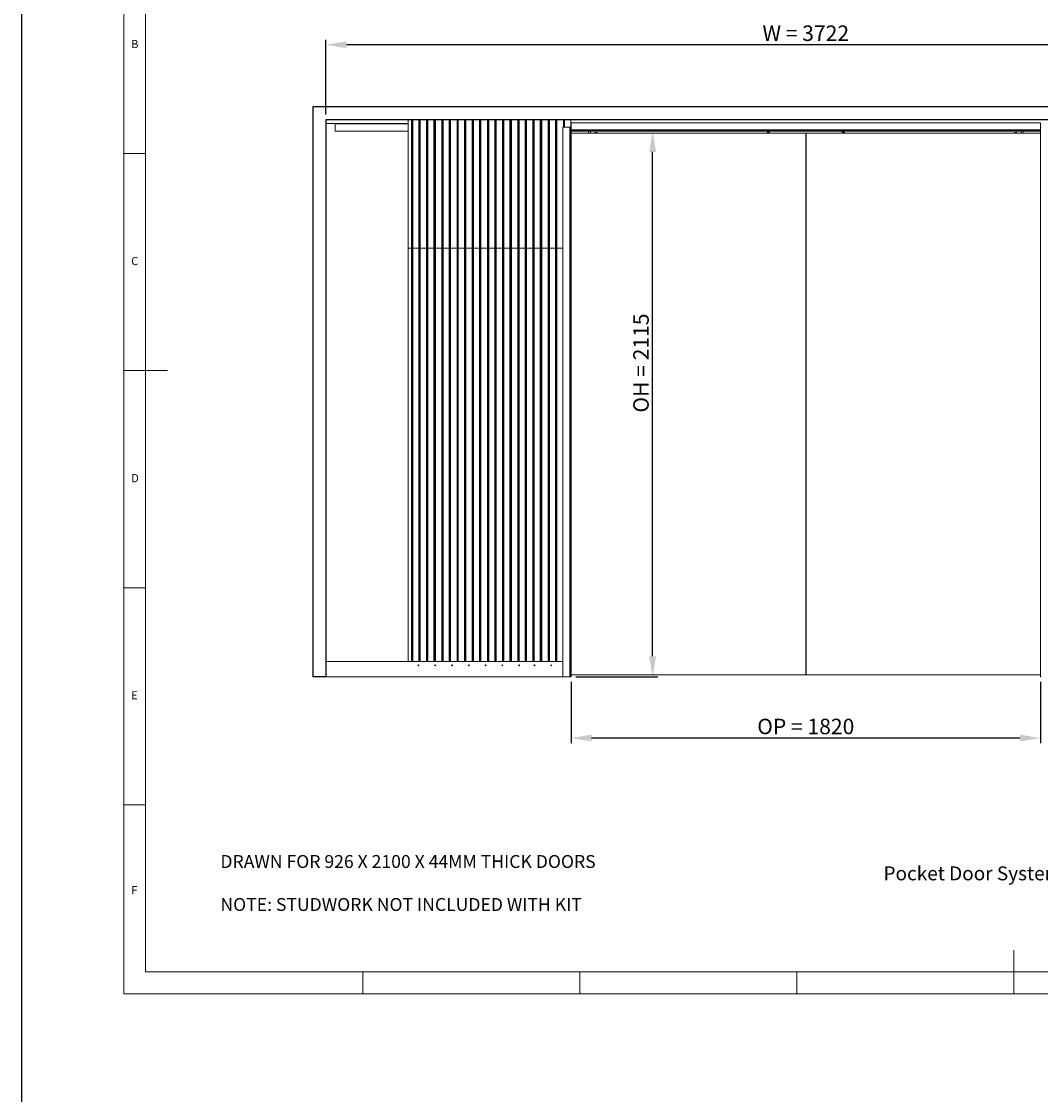
# Model space of a CAD drawing. Units: millimetres. Extents: x 0 to 45937, y -915 to 12248.
# Drawn here: x 23024 to 26975, y 5346 to 9506 of the extents above; entities that cross this region are included whole.
import ezdxf

# ---------------------------------------------------------------- set-up
doc = ezdxf.new("R2010")
doc.units = ezdxf.units.MM
doc.header["$PDSIZE"] = -1
for name, color, linetype in [('BIT', 7, 'Continuous'), ('DIM', 1, 'Continuous'), ('StudWork', 140, 'Continuous')]:
    doc.layers.add(name, color=color, linetype=linetype)
doc.styles.add('SLDTEXTSTYLE0', font='TXT', dxfattribs={"width": 0.75})
doc.dimstyles.new('ISO', dxfattribs={"dimtxt": 60, "dimasz": 80, "dimexe": 20, "dimexo": 20, "dimgap": 15, "dimtad": 1, "dimdec": 0, "dimtxsty": 'Standard', "dimcen": 2.5, "dimadec": 0, "dimazin": 0, "dimtfac": 1, "dimtmove": 0, "dimatfit": 1, "dimfxl": 1, "dimarcsym": 0})

# ---------------------------------------------------------------- blocks, each defined once
blk = doc.blocks.new('*D117')
at = {"layer": 'Defpoints', "color": 0}
for p in [(25154.9, 6965.5), (26975.1, 6965.5), (25154.9, 6727.9)]:
    blk.add_point(p, dxfattribs=at)
at = {"layer": 'DIM', "color": 0, "linetype": 'Continuous', "lineweight": -2}
for p, q in [((25154.9, 6945.5), (25154.9, 6707.9)), ((26975.1, 6945.5), (26975.1, 6707.9)), ((26895.1, 6727.9), (25234.9, 6727.9))]:
    blk.add_line(p, q, dxfattribs=at)
at = {"layer": 'DIM', "color": 0}
for points in [[(25234.9, 6741.3), (25234.9, 6714.6), (25154.9, 6727.9)], [(26895.1, 6714.6), (26895.1, 6741.3), (26975.1, 6727.9)]]:
    blk.add_solid(points, dxfattribs=at)
at = {"layer": 'DIM', "color": 0, "lineweight": 0, "insert": (26065, 6802.9), "char_height": 60, "attachment_point": 2}
blk.add_mtext('OP = 1820', dxfattribs=at)
blk = doc.blocks.new('*D122')
at = {"layer": 'Defpoints', "color": 0}
for p in [(24204.2, 9415.1), (24204.2, 9124.8), (27925.8, 9124.8)]:
    blk.add_point(p, dxfattribs=at)
at = {"layer": 'DIM', "color": 0, "linetype": 'Continuous', "lineweight": -2}
for p, q in [((24204.2, 9144.8), (24204.2, 9435.1)), ((27845.8, 9415.1), (24284.2, 9415.1)), ((27925.8, 9144.8), (27925.8, 9435.1))]:
    blk.add_line(p, q, dxfattribs=at)
at = {"layer": 'DIM', "color": 0}
for points in [[(24284.2, 9428.4), (24284.2, 9401.8), (24204.2, 9415.1)], [(27845.8, 9401.8), (27845.8, 9428.4), (27925.8, 9415.1)]]:
    blk.add_solid(points, dxfattribs=at)
at = {"layer": 'DIM', "color": 0, "lineweight": 0, "insert": (26065, 9490.1), "char_height": 60, "attachment_point": 2}
blk.add_mtext('W = 3722', dxfattribs=at)
blk = doc.blocks.new('*D124')
at = {"layer": 'Defpoints', "color": 0}
for p in [(25471.2, 9080.3), (25919.5, 9080.3), (25153.7, 6964.8)]:
    blk.add_point(p, dxfattribs=at)
at = {"layer": 'DIM', "color": 0, "linetype": 'Continuous', "lineweight": -2}
for p, q in [((25899.5, 9080.3), (25451.2, 9080.3)), ((25471.2, 7044.8), (25471.2, 9000.3)), ((25173.7, 6964.8), (25491.2, 6964.8))]:
    blk.add_line(p, q, dxfattribs=at)
at = {"layer": 'DIM', "color": 0}
for points in [[(25484.5, 9000.3), (25457.9, 9000.3), (25471.2, 9080.3)], [(25457.9, 7044.8), (25484.5, 7044.8), (25471.2, 6964.8)]]:
    blk.add_solid(points, dxfattribs=at)
at = {"layer": 'DIM', "color": 0, "lineweight": 0, "insert": (25396.2, 8181.7), "char_height": 60, "attachment_point": 2, "rotation": 90}
blk.add_mtext('OH = 2115', dxfattribs=at)

msp = doc.modelspace()

# ---------------------------------------------------------------- linework, layer by layer
at = {"color": 4}
msp.add_line((23024.5, 11607.2), (23024.5, -914.7), dxfattribs=at)
at = {"color": 7, "linetype": 'Continuous', "lineweight": 0}
for p, q in [((23421.7, 10567.3), (23421.7, 5737.2)), ((23505.8, 10483.2), (23505.8, 5821.3)), ((23421.7, 8993.7), (23505.8, 8993.7)), ((23421.7, 8152.2), (23590, 8152.2)), ((23421.7, 7310.7), (23505.8, 7310.7)), ((23505.8, 6469.3), (23421.7, 6469.3)), ((26871.8, 5737.2), (26871.8, 5905.5)), ((23505.8, 5821.3), (27171.4, 5821.3)), ((24347.3, 5737.2), (24347.3, 5821.3)), ((25188.8, 5821.3), (25188.8, 5737.2)), ((26030.3, 5737.2), (26030.3, 5821.3)), ((23421.7, 5737.2), (30321.9, 5737.2))]:
    msp.add_line(p, q, dxfattribs=at)
at = {"color": 7, "linetype": 'Continuous', "lineweight": 15}
for p, q in [((24204.2, 9124.8), (24523.7, 9124.8)), ((24204.2, 9109.8), (24204.2, 9124.8)), ((24204.2, 9109.8), (24523.7, 9109.8)), ((24241.2, 9109.8), (24241.2, 9109.3)), ((24241.2, 9080.8), (24241.2, 9109.3)), ((24523.7, 8627.3), (24523.7, 9124.8)), ((24536.3, 9124.8), (24523.7, 9124.8)), ((24536.3, 8627.3), (24536.3, 9124.8)), ((24537.7, 9124.8), (24536.3, 9124.8)), ((24537.7, 8627.3), (24537.7, 9124.8)), ((24541.2, 9124.8), (24537.7, 9124.8)), ((24541.2, 8627.3), (24541.2, 9124.8)), ((24564.8, 9124.8), (24541.2, 9124.8)), ((24564.8, 8627.3), (24564.8, 9124.8)), ((24568.3, 9124.8), (24564.8, 9124.8)), ((24568.3, 9124.8), (24568.3, 8627.3)), ((24570.3, 9124.8), (24568.3, 9124.8)), ((24570.3, 8627.3), (24570.3, 9124.8)), ((24595.2, 9124.8), (24570.3, 9124.8)), ((24595.2, 8627.3), (24595.2, 9124.8)), ((24596.6, 9124.8), (24595.2, 9124.8)), ((24596.6, 8627.3), (24596.6, 9124.8)), ((24600.1, 9124.8), (24596.6, 9124.8)), ((24600.1, 8627.3), (24600.1, 9124.8)), ((24623.7, 9124.8), (24600.1, 9124.8)), ((24623.7, 8627.3), (24623.7, 9124.8)), ((24627.2, 9124.8), (24623.7, 9124.8)), ((24627.2, 9124.8), (24627.2, 8627.3)), ((24629.2, 9124.8), (24627.2, 9124.8)), ((24629.2, 8627.3), (24629.2, 9124.8)), ((24654.1, 9124.8), (24629.2, 9124.8)), ((24654.1, 8627.3), (24654.1, 9124.8)), ((24655.5, 9124.8), (24654.1, 9124.8)), ((24655.5, 8627.3), (24655.5, 9124.8)), ((24659, 9124.8), (24655.5, 9124.8)), ((24659, 8627.3), (24659, 9124.8)), ((24682.5, 9124.8), (24659, 9124.8)), ((24682.5, 8627.3), (24682.5, 9124.8)), ((24686, 9124.8), (24682.5, 9124.8)), ((24686, 9124.8), (24686, 8627.3)), ((24688.1, 9124.8), (24686, 9124.8)), ((24688.1, 8627.3), (24688.1, 9124.8)), ((24713, 9124.8), (24688.1, 9124.8)), ((24713, 8627.3), (24713, 9124.8)), ((24714.4, 9124.8), (24713, 9124.8)), ((24714.4, 8627.3), (24714.4, 9124.8)), ((24717.9, 9124.8), (24714.4, 9124.8)), ((24717.9, 8627.3), (24717.9, 9124.8)), ((24741.4, 9124.8), (24717.9, 9124.8)), ((24741.4, 8627.3), (24741.4, 9124.8)), ((24744.9, 9124.8), (24741.4, 9124.8)), ((24744.9, 9124.8), (24744.9, 8627.3)), ((24747, 9124.8), (24744.9, 9124.8)), ((24747, 8627.3), (24747, 9124.8)), ((24771.9, 9124.8), (24747, 9124.8)), ((24771.9, 8627.3), (24771.9, 9124.8)), ((24773.3, 9124.8), (24771.9, 9124.8)), ((24773.3, 8627.3), (24773.3, 9124.8)), ((24776.8, 9124.8), (24773.3, 9124.8)), ((24776.8, 8627.3), (24776.8, 9124.8)), ((24800.3, 9124.8), (24776.8, 9124.8)), ((24800.3, 8627.3), (24800.3, 9124.8)), ((24803.8, 9124.8), (24800.3, 9124.8)), ((24803.8, 9124.8), (24803.8, 8627.3)), ((24805.9, 9124.8), (24803.8, 9124.8)), ((24805.9, 8627.3), (24805.9, 9124.8)), ((24830.7, 9124.8), (24805.9, 9124.8)), ((24830.7, 8627.3), (24830.7, 9124.8)), ((24832.2, 9124.8), (24830.7, 9124.8)), ((24832.2, 8627.3), (24832.2, 9124.8)), ((24835.7, 9124.8), (24832.2, 9124.8)), ((24835.7, 8627.3), (24835.7, 9124.8)), ((24859.2, 9124.8), (24835.7, 9124.8)), ((24859.2, 8627.3), (24859.2, 9124.8)), ((24862.7, 9124.8), (24859.2, 9124.8)), ((24862.7, 9124.8), (24862.7, 8627.3)), ((24864.8, 9124.8), (24862.7, 9124.8)), ((24864.8, 8627.3), (24864.8, 9124.8)), ((24889.6, 9124.8), (24864.8, 9124.8)), ((24889.6, 8627.3), (24889.6, 9124.8)), ((24891.1, 9124.8), (24889.6, 9124.8)), ((24891.1, 8627.3), (24891.1, 9124.8)), ((24894.6, 9124.8), (24891.1, 9124.8)), ((24894.6, 8627.3), (24894.6, 9124.8)), ((24918.1, 9124.8), (24894.6, 9124.8)), ((24918.1, 8627.3), (24918.1, 9124.8)), ((24921.6, 9124.8), (24918.1, 9124.8)), ((24921.6, 9124.8), (24921.6, 8627.3)), ((24923.6, 9124.8), (24921.6, 9124.8)), ((24923.6, 8627.3), (24923.6, 9124.8)), ((24948.5, 9124.8), (24923.6, 9124.8)), ((24948.5, 8627.3), (24948.5, 9124.8)), ((24950, 9124.8), (24948.5, 9124.8)), ((24950, 8627.3), (24950, 9124.8)), ((24953.5, 9124.8), (24950, 9124.8)), ((24953.5, 8627.3), (24953.5, 9124.8)), ((24977, 9124.8), (24953.5, 9124.8)), ((24977, 8627.3), (24977, 9124.8)), ((24980.5, 9124.8), (24977, 9124.8)), ((24980.5, 9124.8), (24980.5, 8627.3)), ((24982.5, 9124.8), (24980.5, 9124.8)), ((24982.5, 8627.3), (24982.5, 9124.8)), ((25007.4, 9124.8), (24982.5, 9124.8)), ((25007.4, 8627.3), (25007.4, 9124.8)), ((25008.9, 9124.8), (25007.4, 9124.8)), ((25008.9, 8627.3), (25008.9, 9124.8)), ((25012.4, 9124.8), (25008.9, 9124.8)), ((25012.4, 8627.3), (25012.4, 9124.8)), ((25035.9, 9124.8), (25012.4, 9124.8)), ((25035.9, 8627.3), (25035.9, 9124.8)), ((25039.4, 9124.8), (25035.9, 9124.8)), ((25039.4, 9124.8), (25039.4, 8627.3)), ((25041.4, 9124.8), (25039.4, 9124.8)), ((25041.4, 8627.3), (25041.4, 9124.8)), ((25066.3, 9124.8), (25041.4, 9124.8)), ((25066.3, 8627.3), (25066.3, 9124.8)), ((25067.7, 9124.8), (25066.3, 9124.8)), ((25067.7, 8627.3), (25067.7, 9124.8)), ((25071.2, 9124.8), (25067.7, 9124.8)), ((25071.2, 8627.3), (25071.2, 9124.8)), ((25094.8, 9124.8), (25071.2, 9124.8)), ((25094.8, 8627.3), (25094.8, 9124.8)), ((25098.3, 9124.8), (25094.8, 9124.8)), ((25098.3, 9124.8), (25098.3, 8627.3)), ((25100.3, 9124.8), (25098.3, 9124.8)), ((25100.3, 8627.3), (25100.3, 9124.8)), ((25125.2, 9124.8), (25100.3, 9124.8)), ((25126.6, 9124.8), (25125.2, 9124.8)), ((25126.6, 9095.8), (25126.6, 9124.8)), ((25130.1, 9124.8), (25126.6, 9124.8)), ((25153.7, 9124.8), (25130.1, 9124.8)), ((25153.7, 9124.8), (26068.2, 9124.8)), ((25153.7, 9095.8), (25153.7, 9124.8)), ((25153.7, 9109.8), (25154.9, 9109.8)), ((26975.1, 9112.6), (25154.9, 9112.6)), ((25154.9, 9095.8), (25154.9, 9112.6)), ((26976.3, 9124.8), (26061.8, 9124.8)), ((26975.1, 9095.8), (26975.1, 9112.6)), ((26976.3, 9109.8), (26975.1, 9109.8)), ((24241.2, 9080.8), (24241.2, 9080.3)), ((24241.2, 9080.3), (24523.7, 9080.3)), ((25122.9, 9095.8), (25122.9, 6965.5)), ((25150, 9095.8), (25122.9, 9095.8)), ((25150, 9095.8), (25150, 6965.5)), ((25152, 9095.8), (25150, 9095.8)), ((25154.9, 9095.8), (25152, 9095.8)), ((25152, 9095.8), (25152, 6965.5)), ((25154.4, 9096.8), (25153.7, 9096.8)), ((25154.4, 9095.8), (25154.4, 9096.8)), ((25154.9, 9095.8), (25154.9, 9083.4)), ((26975.1, 9085.4), (25154.9, 9085.4)), ((26975.1, 9083.5), (25154.9, 9083.5)), ((25154.9, 9080.6), (25154.9, 9083.4)), ((26089.9, 9080.6), (25154.9, 9080.6)), ((25154.9, 9080.6), (25154.9, 6965.5)), ((25154.9, 9080.3), (26040.1, 9080.3)), ((25154.9, 9072.8), (26065, 9072.8)), ((25222.5, 9072.8), (25222.5, 9080.3)), ((25230.5, 9080.3), (25230.5, 9072.8)), ((25247.3, 9074.8), (25248.2, 9075.8)), ((25247.3, 9072.8), (25247.3, 9074.9)), ((25255.7, 9075.8), (25248.2, 9075.8)), ((25249.7, 9072.8), (25249.7, 9074.9)), ((25254.4, 9072.8), (25254.4, 9074.9)), ((25255.7, 9075.8), (25256.6, 9074.8)), ((25256.6, 9072.8), (25256.6, 9074.9)), ((25915, 9075.3), (25915.7, 9075.3)), ((25915, 9075.3), (25915, 9072.8)), ((25915.5, 9079), (25915.5, 9079.1)), ((25915.5, 9077.8), (25915.5, 9077.9)), ((25915.5, 9075.3), (25915.5, 9076.6)), ((25915.7, 9075.3), (25916.4, 9075.3)), ((25916.4, 9072.8), (25916.4, 9075.3)), ((25918.9, 9075.3), (25916.4, 9075.3)), ((25918.9, 9075.3), (25918.9, 9072.8)), ((25918.9, 9075.3), (25920.8, 9075.3)), ((25920.8, 9075.3), (25922.7, 9075.3)), ((25922.4, 9080.3), (25922.6, 9080.2)), ((25922.7, 9072.8), (25922.7, 9075.3)), ((25923.9, 9075.3), (25922.7, 9075.3)), ((25923.5, 9079.8), (25923.5, 9079.6)), ((25923.5, 9078.5), (25923.5, 9078.4)), ((25923.5, 9077.3), (25923.5, 9077.1)), ((25923.5, 9076), (25923.5, 9075.3)), ((25923.9, 9075.3), (25923.9, 9072.8)), ((26040.1, 9079.8), (26040.1, 9080.6)), ((26040.1, 9079.8), (26089.9, 9079.8)), ((26975.1, 9072.8), (26065, 9072.8)), ((26077, 9080.6), (26975.1, 9080.6)), ((26975.1, 9080.3), (26089.9, 9080.3)), ((26206, 9075.3), (26206, 9072.8)), ((26206, 9075.3), (26207.2, 9075.3)), ((26206.5, 9079.8), (26206.5, 9079.6)), ((26206.5, 9078.5), (26206.5, 9078.4)), ((26206.5, 9077.3), (26206.5, 9077.1)), ((26206.5, 9076), (26206.5, 9075.3)), ((26207.2, 9072.8), (26207.2, 9075.3)), ((26209.1, 9075.3), (26207.2, 9075.3)), ((26207.5, 9080.3), (26207.3, 9080.2)), ((26211.1, 9075.3), (26209.1, 9075.3)), ((26211.1, 9075.3), (26211.1, 9072.8)), ((26211.1, 9075.3), (26213.5, 9075.3)), ((26213.5, 9072.8), (26213.5, 9075.3)), ((26214.2, 9075.3), (26213.5, 9075.3)), ((26214.9, 9075.3), (26214.2, 9075.3)), ((26214.5, 9079), (26214.5, 9079.1)), ((26214.5, 9077.8), (26214.5, 9077.9)), ((26214.5, 9075.3), (26214.5, 9076.6)), ((26214.9, 9075.3), (26214.9, 9072.8)), ((26874.7, 9075.8), (26873.8, 9074.8)), ((26873.8, 9072.8), (26873.8, 9074.9)), ((26874.7, 9075.8), (26882.2, 9075.8)), ((26876.1, 9072.8), (26876.1, 9074.9)), ((26880.7, 9072.8), (26880.7, 9074.9)), ((26883.1, 9074.8), (26882.2, 9075.8)), ((26883.1, 9072.8), (26883.1, 9074.9)), ((26899.5, 9080.3), (26899.5, 9072.8)), ((26907.5, 9072.8), (26907.5, 9080.3)), ((26975.1, 9095.8), (26975.1, 9083.4)), ((26975.1, 9095.8), (26978, 9095.8)), ((26975.1, 9080.6), (26975.1, 9083.4)), ((26975.1, 9080.6), (26975.1, 6965.5)), ((24536.3, 8627.3), (24523.7, 8627.3)), ((24523.7, 7024.8), (24523.7, 8627.3)), ((24537.7, 8627.3), (24536.3, 8627.3)), ((24537.7, 7024.8), (24537.7, 8627.3)), ((24541.2, 8627.3), (24537.7, 8627.3)), ((24564.8, 8627.3), (24541.2, 8627.3)), ((24568.3, 8627.3), (24564.8, 8627.3)), ((24570.3, 8627.3), (24568.2, 8627.3)), ((24568.3, 8627.3), (24568.3, 7024.8)), ((24595.2, 8627.3), (24570.3, 8627.3)), ((24596.6, 8627.3), (24595.2, 8627.3)), ((24596.6, 7024.8), (24596.6, 8627.3)), ((24600.1, 8627.3), (24596.6, 8627.3)), ((24623.7, 8627.3), (24600.1, 8627.3)), ((24627.2, 8627.3), (24623.7, 8627.3)), ((24629.2, 8627.3), (24627.1, 8627.3)), ((24627.2, 8627.3), (24627.2, 7024.8)), ((24654.1, 8627.3), (24629.2, 8627.3)), ((24655.5, 8627.3), (24654.1, 8627.3)), ((24655.5, 7024.8), (24655.5, 8627.3)), ((24659, 8627.3), (24655.5, 8627.3)), ((24682.5, 8627.3), (24659, 8627.3)), ((24686, 8627.3), (24682.5, 8627.3)), ((24686, 8627.3), (24686, 7024.8)), ((24688.1, 8627.3), (24686, 8627.3)), ((24713, 8627.3), (24688.1, 8627.3)), ((24714.4, 8627.3), (24713, 8627.3)), ((24714.4, 7024.8), (24714.4, 8627.3)), ((24717.9, 8627.3), (24714.4, 8627.3)), ((24741.4, 8627.3), (24717.9, 8627.3)), ((24744.9, 8627.3), (24741.4, 8627.3)), ((24744.9, 8627.3), (24744.9, 7024.8)), ((24747, 8627.3), (24744.9, 8627.3)), ((24771.9, 8627.3), (24747, 8627.3)), ((24773.3, 8627.3), (24771.9, 8627.3)), ((24773.3, 7024.8), (24773.3, 8627.3)), ((24776.8, 8627.3), (24773.3, 8627.3)), ((24800.3, 8627.3), (24776.8, 8627.3)), ((24803.8, 8627.3), (24800.3, 8627.3)), ((24803.8, 8627.3), (24803.8, 7024.8)), ((24805.9, 8627.3), (24803.8, 8627.3)), ((24830.7, 8627.3), (24805.9, 8627.3)), ((24832.2, 8627.3), (24830.7, 8627.3)), ((24832.2, 7024.8), (24832.2, 8627.3)), ((24835.7, 8627.3), (24832.2, 8627.3)), ((24859.2, 8627.3), (24835.7, 8627.3)), ((24862.7, 8627.3), (24859.2, 8627.3)), ((24862.7, 8627.3), (24862.7, 7024.8)), ((24864.8, 8627.3), (24862.7, 8627.3)), ((24889.6, 8627.3), (24864.8, 8627.3)), ((24891.1, 8627.3), (24889.6, 8627.3)), ((24891.1, 7024.8), (24891.1, 8627.3)), ((24894.6, 8627.3), (24891.1, 8627.3)), ((24918.1, 8627.3), (24894.6, 8627.3)), ((24921.6, 8627.3), (24918.1, 8627.3)), ((24921.6, 8627.3), (24921.6, 7024.8)), ((24923.6, 8627.3), (24921.6, 8627.3)), ((24948.5, 8627.3), (24923.6, 8627.3)), ((24950, 8627.3), (24948.5, 8627.3)), ((24950, 7024.8), (24950, 8627.3)), ((24953.5, 8627.3), (24950, 8627.3)), ((24977, 8627.3), (24953.5, 8627.3)), ((24980.5, 8627.3), (24977, 8627.3)), ((24982.5, 8627.3), (24980.4, 8627.3)), ((24980.5, 8627.3), (24980.5, 7024.8)), ((25007.4, 8627.3), (24982.5, 8627.3)), ((25008.9, 8627.3), (25007.4, 8627.3)), ((25008.9, 7024.8), (25008.9, 8627.3)), ((25012.4, 8627.3), (25008.9, 8627.3)), ((25035.9, 8627.3), (25012.4, 8627.3)), ((25039.4, 8627.3), (25035.9, 8627.3)), ((25041.4, 8627.3), (25039.3, 8627.3)), ((25039.4, 8627.3), (25039.4, 7024.8)), ((25066.3, 8627.3), (25041.4, 8627.3)), ((25067.7, 8627.3), (25066.3, 8627.3)), ((25067.7, 7024.8), (25067.7, 8627.3)), ((25071.2, 8627.3), (25067.7, 8627.3)), ((25094.8, 8627.3), (25071.2, 8627.3)), ((25098.3, 8627.3), (25094.8, 8627.3)), ((25100.3, 8627.3), (25098.2, 8627.3)), ((25098.3, 8627.3), (25098.3, 7024.8)), ((25122.9, 8627.3), (25100.3, 8627.3)), ((24204.2, 7024.8), (25122.9, 7024.8)), ((24204.2, 7024.8), (24204.2, 6964.8)), ((24627.2, 7010.4), (24627.2, 7009.1)), ((24204.2, 6964.8), (25153.7, 6964.8)), ((25150, 6965.5), (25122.9, 6965.5)), ((25152, 6965.5), (25150, 6965.5)), ((25154.9, 6965.5), (25152, 6965.5)), ((25153.7, 6965.5), (25153.7, 6964.8)), ((25154.9, 6972.8), (26065, 6972.8)), ((26975.1, 6972.8), (26065, 6972.8)), ((26975.1, 6965.5), (26978, 6965.5))]:
    msp.add_line(p, q, dxfattribs=at)
at = {"color": 8, "linetype": 'Continuous', "lineweight": 15}
for p, q in [((24241.2, 9109.3), (24523.7, 9109.3)), ((25125.2, 9095.8), (25125.2, 9124.8)), ((25130.1, 9095.8), (25130.1, 9124.8)), ((24523.7, 9080.8), (24241.2, 9080.8)), ((24536.3, 7024.8), (24536.3, 8627.3)), ((24541.2, 7024.8), (24541.2, 8627.3)), ((24564.8, 7024.8), (24564.8, 8627.3)), ((24570.3, 7024.8), (24570.3, 8627.3)), ((24595.2, 7024.8), (24595.2, 8627.3)), ((24600.1, 7024.8), (24600.1, 8627.3)), ((24623.7, 7024.8), (24623.7, 8627.3)), ((24629.2, 7024.8), (24629.2, 8627.3)), ((24654.1, 7024.8), (24654.1, 8627.3)), ((24659, 7024.8), (24659, 8627.3)), ((24682.5, 7024.8), (24682.5, 8627.3)), ((24688.1, 7024.8), (24688.1, 8627.3)), ((24713, 7024.8), (24713, 8627.3)), ((24717.9, 7024.8), (24717.9, 8627.3)), ((24741.4, 7024.8), (24741.4, 8627.3)), ((24747, 7024.8), (24747, 8627.3)), ((24771.9, 7024.8), (24771.9, 8627.3)), ((24776.8, 7024.8), (24776.8, 8627.3)), ((24800.3, 7024.8), (24800.3, 8627.3)), ((24805.9, 7024.8), (24805.9, 8627.3)), ((24830.7, 7024.8), (24830.7, 8627.3)), ((24835.7, 7024.8), (24835.7, 8627.3)), ((24859.2, 7024.8), (24859.2, 8627.3)), ((24864.8, 7024.8), (24864.8, 8627.3)), ((24889.6, 7024.8), (24889.6, 8627.3)), ((24894.6, 7024.8), (24894.6, 8627.3)), ((24918.1, 7024.8), (24918.1, 8627.3)), ((24923.6, 7024.8), (24923.6, 8627.3)), ((24948.5, 7024.8), (24948.5, 8627.3)), ((24953.5, 7024.8), (24953.5, 8627.3)), ((24977, 7024.8), (24977, 8627.3)), ((24982.5, 7024.8), (24982.5, 8627.3)), ((25007.4, 7024.8), (25007.4, 8627.3)), ((25012.4, 7024.8), (25012.4, 8627.3)), ((25035.9, 7024.8), (25035.9, 8627.3)), ((25041.4, 7024.8), (25041.4, 8627.3)), ((25066.3, 7024.8), (25066.3, 8627.3)), ((25071.2, 7024.8), (25071.2, 8627.3)), ((25094.8, 7024.8), (25094.8, 8627.3)), ((25100.3, 7024.8), (25100.3, 8627.3)), ((24564.8, 7008.5), (24564.8, 7011)), ((24629.2, 7008.2), (24629.2, 7011.3)), ((24889.6, 7008.4), (24889.6, 7011.1)), ((24953.5, 7008.1), (24953.5, 7011.4)), ((25012.4, 7008.8), (25012.4, 7010.8))]:
    msp.add_line(p, q, dxfattribs=at)
for p, q in [((26065, 9072.8), (26065, 6972.8)), ((26089.9, 9079.8), (26089.9, 9080.6))]:
    msp.add_line(p, q)
at = {"color": 7, "linetype": 'Continuous', "lineweight": 15}
for centre in [(24563.7, 7009.8), (24628.7, 7009.8), (24693.7, 7009.8), (24758.7, 7009.8), (24823.7, 7009.8), (24888.7, 7009.8), (24953.7, 7009.8), (25013.7, 7009.8), (25078.7, 7009.8)]:
    msp.add_circle(centre, 1.65, dxfattribs=at)
for points, knots in [([(25249.7, 9074.9), (25249.6, 9075), (25249.3, 9075.3), (25248.6, 9075.6), (25247.9, 9075.4), (25247.5, 9075), (25247.3, 9074.9)], [0, 0, 0, 0, 0.140048, 0.48562, 0.816456, 1, 1, 1, 1]), ([(25254.4, 9074.9), (25253.7, 9075.2), (25252.6, 9075.6), (25250.9, 9075.4), (25250.1, 9075.1), (25249.7, 9074.9)], [0, 0, 0, 0, 0.43914, 0.751372, 1, 1, 1, 1]), ([(25256.6, 9074.9), (25256.3, 9075.2), (25255.7, 9075.6), (25254.9, 9075.4), (25254.5, 9075.1), (25254.4, 9074.9)], [0, 0, 0, 0, 0.439134, 0.751377, 1, 1, 1, 1]), ([(25916.2, 9079.8), (25916.1, 9079.9), (25915.8, 9080), (25915.6, 9080.2), (25915.5, 9080.3)], [0, 0, 0, 0, 0.499826, 1, 1, 1, 1]), ([(25923.4, 9079.6), (25923.4, 9079.7), (25923.5, 9079.7), (25923.1, 9079.7), (25922.2, 9079.8), (25920.8, 9079.9), (25919.3, 9080), (25917.7, 9080), (25916.4, 9080.1), (25915.6, 9080.2), (25915.6, 9080.2), (25915.5, 9080.3)], [0, 0, 0, 0, 0.016649, 0.145014, 0.273374, 0.401741, 0.530107, 0.658475, 0.78684, 0.915204, 1, 1, 1, 1]), ([(25915.5, 9079.1), (25915.6, 9079.2), (25915.8, 9079.4), (25916.1, 9079.5), (25916.2, 9079.6)], [0, 0, 0, 0, 0.500146, 1, 1, 1, 1]), ([(25915.5, 9079.1), (25915.5, 9079.1), (25915.6, 9079.1), (25916.4, 9079), (25917.7, 9078.9), (25919.3, 9078.8), (25920.8, 9078.8), (25922.2, 9078.7), (25923.1, 9078.6), (25923.5, 9078.5), (25923.4, 9078.5), (25923.4, 9078.5)], [0, 0, 0, 0, 0.108788, 0.233787, 0.358787, 0.48379, 0.608791, 0.733792, 0.858787, 0.983787, 1, 1, 1, 1]), ([(25916.2, 9078.6), (25916.1, 9078.7), (25915.8, 9078.8), (25915.6, 9078.9), (25915.5, 9079)], [0, 0, 0, 0, 0.4998253, 1, 1, 1, 1]), ([(25923.4, 9078.4), (25923.4, 9078.4), (25923.5, 9078.4), (25923.1, 9078.5), (25922.2, 9078.6), (25920.8, 9078.6), (25919.3, 9078.7), (25917.7, 9078.8), (25916.4, 9078.9), (25915.6, 9079), (25915.5, 9079), (25915.5, 9079)], [0, 0, 0, 0, 0.016213, 0.141213, 0.266208, 0.391209, 0.51621, 0.641213, 0.766213, 0.891212, 1, 1, 1, 1]), ([(25915.5, 9077.9), (25915.6, 9078), (25915.8, 9078.1), (25916.1, 9078.2), (25916.2, 9078.3)], [0, 0, 0, 0, 0.500147, 1, 1, 1, 1]), ([(25915.5, 9077.9), (25915.5, 9077.9), (25915.6, 9077.8), (25916.4, 9077.7), (25917.7, 9077.7), (25919.3, 9077.6), (25920.8, 9077.5), (25922.2, 9077.4), (25923.1, 9077.3), (25923.5, 9077.3), (25923.4, 9077.3), (25923.4, 9077.3)], [0, 0, 0, 0, 0.108788, 0.233787, 0.358787, 0.48379, 0.608791, 0.733792, 0.858787, 0.983787, 1, 1, 1, 1]), ([(25916.2, 9077.3), (25916.1, 9077.4), (25915.8, 9077.5), (25915.6, 9077.7), (25915.5, 9077.8)], [0, 0, 0, 0, 0.4998241, 1, 1, 1, 1]), ([(25923.4, 9077.1), (25923.4, 9077.2), (25923.5, 9077.2), (25923.1, 9077.2), (25922.2, 9077.3), (25920.8, 9077.4), (25919.3, 9077.5), (25917.7, 9077.5), (25916.4, 9077.6), (25915.6, 9077.7), (25915.5, 9077.7), (25915.5, 9077.8)], [0, 0, 0, 0, 0.016213, 0.141213, 0.266208, 0.391209, 0.51621, 0.641213, 0.766213, 0.891212, 1, 1, 1, 1]), ([(25915.5, 9076.6), (25915.6, 9076.7), (25915.8, 9076.9), (25916.1, 9077), (25916.2, 9077.1)], [0, 0, 0, 0, 0.500145, 1, 1, 1, 1]), ([(25915.5, 9076.6), (25915.5, 9076.6), (25915.6, 9076.6), (25916.4, 9076.5), (25917.7, 9076.4), (25919.3, 9076.3), (25920.8, 9076.3), (25922.2, 9076.2), (25923.1, 9076.1), (25923.5, 9076), (25923.4, 9076), (25923.4, 9076)], [0, 0, 0, 0, 0.108788, 0.233787, 0.358787, 0.48379, 0.608791, 0.733792, 0.858787, 0.983787, 1, 1, 1, 1]), ([(25921.8, 9079.1), (25921.8, 9079.1), (25922.2, 9079.1), (25922.6, 9079.2), (25922.8, 9079.2), (25922.7, 9079.3), (25922.1, 9079.4), (25921.3, 9079.4), (25920.3, 9079.5), (25919.2, 9079.6), (25918.1, 9079.6), (25917.1, 9079.7), (25916.5, 9079.8), (25916.2, 9079.8), (25916.2, 9079.8), (25916.2, 9079.8)], [0, 0, 0, 0, 0.0209266, 0.10909, 0.1971549, 0.285343, 0.3734537, 0.4616158, 0.5497698, 0.6379035, 0.7260703, 0.8141284, 0.9023199, 0.9904277, 1, 1, 1, 1]), ([(25917.2, 9079.7), (25917, 9079.7), (25916.5, 9079.6), (25916.2, 9079.6), (25916.1, 9079.5), (25916.5, 9079.5), (25917.1, 9079.4), (25918.1, 9079.3), (25919.2, 9079.3), (25920.3, 9079.2), (25921.3, 9079.1), (25922.1, 9079), (25922.6, 9079), (25922.6, 9079), (25922.6, 9079)], [0, 0, 0, 0, 0.063101, 0.154051, 0.245067, 0.336049, 0.427038, 0.518042, 0.608954, 0.7, 0.790946, 0.881959, 0.972939, 1, 1, 1, 1]), ([(25921.8, 9077.8), (25922, 9077.8), (25922.4, 9077.9), (25922.8, 9077.9), (25922.8, 9078), (25922.4, 9078.1), (25921.7, 9078.2), (25920.7, 9078.2), (25919.6, 9078.3), (25918.5, 9078.4), (25917.5, 9078.4), (25916.7, 9078.5), (25916.3, 9078.5), (25916.3, 9078.6), (25916.2, 9078.6)], [0, 0, 0, 0, 0.072385, 0.160513, 0.24867, 0.336837, 0.424968, 0.513132, 0.601204, 0.689394, 0.777517, 0.865674, 0.95384, 1, 1, 1, 1]), ([(25917.2, 9078.5), (25917.1, 9078.5), (25916.8, 9078.4), (25916.4, 9078.4), (25916.1, 9078.3), (25916.2, 9078.2), (25916.7, 9078.2), (25917.5, 9078.1), (25918.5, 9078), (25919.6, 9078), (25920.7, 9077.9), (25921.7, 9077.8), (25922.4, 9077.8), (25922.6, 9077.7), (25922.7, 9077.7)], [0, 0, 0, 0, 0.0118652, 0.1025034, 0.1930593, 0.2837502, 0.37433, 0.4649903, 0.5556059, 0.6462428, 0.7368834, 0.8274449, 0.9181361, 1, 1, 1, 1]), ([(25921.8, 9076.6), (25921.9, 9076.6), (25922.3, 9076.6), (25922.6, 9076.7), (25922.8, 9076.7), (25922.6, 9076.8), (25922, 9076.9), (25921.2, 9076.9), (25920.1, 9077), (25919, 9077.1), (25917.9, 9077.1), (25917, 9077.2), (25916.4, 9077.3), (25916.3, 9077.3), (25916.2, 9077.3)], [0, 0, 0, 0, 0.036192, 0.124304, 0.21236, 0.300448, 0.388471, 0.476588, 0.564662, 0.652753, 0.740853, 0.828918, 0.917008, 1, 1, 1, 1]), ([(25917.2, 9077.2), (25917, 9077.2), (25916.6, 9077.2), (25916.2, 9077.1), (25916.1, 9077), (25916.4, 9077), (25917, 9076.9), (25917.9, 9076.8), (25919, 9076.8), (25920.1, 9076.7), (25921.1, 9076.6), (25922, 9076.6), (25922.5, 9076.5), (25922.6, 9076.5), (25922.6, 9076.5)], [0, 0, 0, 0, 0.046611, 0.137516, 0.228454, 0.319388, 0.410241, 0.501234, 0.592107, 0.683072, 0.773978, 0.864913, 0.955847, 1, 1, 1, 1]), ([(25916.3, 9080.3), (25916.3, 9080.3), (25916.7, 9080.2), (25917.7, 9080.2), (25919.2, 9080.1), (25920.8, 9080), (25922.2, 9079.9), (25923.1, 9079.8), (25923.5, 9079.8), (25923.4, 9079.8), (25923.4, 9079.8)], [0, 0, 0, 0, 0.045385, 0.201121, 0.356861, 0.512598, 0.668335, 0.824065, 0.979801, 1, 1, 1, 1]), ([(25922.7, 9080.2), (25922.8, 9080.1), (25923, 9080), (25923.3, 9079.9), (25923.4, 9079.8)], [0, 0, 0, 0, 0.499966, 1, 1, 1, 1]), ([(25923.5, 9079.6), (25923.3, 9079.6), (25923.1, 9079.4), (25922.8, 9079.3), (25922.7, 9079.2)], [0, 0, 0, 0, 0.500113, 1, 1, 1, 1]), ([(25922.7, 9079), (25922.8, 9078.9), (25923, 9078.8), (25923.3, 9078.6), (25923.4, 9078.5)], [0, 0, 0, 0, 0.499965, 1, 1, 1, 1]), ([(25923.5, 9078.4), (25923.3, 9078.3), (25923.1, 9078.2), (25922.8, 9078), (25922.7, 9078)], [0, 0, 0, 0, 0.500114, 1, 1, 1, 1]), ([(25922.7, 9077.7), (25922.8, 9077.6), (25923, 9077.5), (25923.3, 9077.4), (25923.4, 9077.3)], [0, 0, 0, 0, 0.499966, 1, 1, 1, 1]), ([(25923.5, 9077.1), (25923.3, 9077.1), (25923.1, 9076.9), (25922.8, 9076.8), (25922.7, 9076.7)], [0, 0, 0, 0, 0.500113, 1, 1, 1, 1]), ([(25922.7, 9076.5), (25922.8, 9076.4), (25923, 9076.3), (25923.3, 9076.1), (25923.4, 9076)], [0, 0, 0, 0, 0.499966, 1, 1, 1, 1]), ([(26213.7, 9080.3), (26213.6, 9080.3), (26213.3, 9080.2), (26212.2, 9080.2), (26210.7, 9080.1), (26209.1, 9080), (26207.7, 9079.9), (26206.8, 9079.8), (26206.4, 9079.8), (26206.5, 9079.8), (26206.5, 9079.8)], [0, 0, 0, 0, 0.045385, 0.201121, 0.356861, 0.512598, 0.668335, 0.824065, 0.979801, 1, 1, 1, 1]), ([(26206.5, 9079.6), (26206.5, 9079.7), (26206.4, 9079.7), (26206.8, 9079.7), (26207.7, 9079.8), (26209.1, 9079.9), (26210.7, 9080), (26212.2, 9080), (26213.5, 9080.1), (26214.3, 9080.2), (26214.4, 9080.2), (26214.4, 9080.3)], [0, 0, 0, 0, 0.016649, 0.145014, 0.273374, 0.401741, 0.530107, 0.658475, 0.78684, 0.915204, 1, 1, 1, 1]), ([(26214.4, 9079.1), (26214.4, 9079.1), (26214.3, 9079.1), (26213.5, 9079), (26212.2, 9078.9), (26210.7, 9078.8), (26209.1, 9078.8), (26207.7, 9078.7), (26206.8, 9078.6), (26206.4, 9078.5), (26206.5, 9078.5), (26206.5, 9078.5)], [0, 0, 0, 0, 0.108788, 0.233787, 0.358787, 0.48379, 0.608791, 0.733792, 0.858787, 0.983787, 1, 1, 1, 1]), ([(26206.5, 9078.4), (26206.5, 9078.4), (26206.4, 9078.4), (26206.8, 9078.5), (26207.7, 9078.6), (26209.1, 9078.6), (26210.7, 9078.7), (26212.2, 9078.8), (26213.5, 9078.9), (26214.3, 9079), (26214.4, 9079), (26214.4, 9079)], [0, 0, 0, 0, 0.016213, 0.141213, 0.266208, 0.391209, 0.51621, 0.641213, 0.766213, 0.891212, 1, 1, 1, 1]), ([(26214.4, 9077.9), (26214.4, 9077.9), (26214.3, 9077.8), (26213.5, 9077.7), (26212.2, 9077.7), (26210.7, 9077.6), (26209.1, 9077.5), (26207.7, 9077.4), (26206.8, 9077.3), (26206.4, 9077.3), (26206.5, 9077.3), (26206.5, 9077.3)], [0, 0, 0, 0, 0.108788, 0.233787, 0.358787, 0.48379, 0.608791, 0.733792, 0.858787, 0.983787, 1, 1, 1, 1]), ([(26206.5, 9077.1), (26206.5, 9077.2), (26206.4, 9077.2), (26206.8, 9077.2), (26207.7, 9077.3), (26209.1, 9077.4), (26210.7, 9077.5), (26212.2, 9077.5), (26213.5, 9077.6), (26214.3, 9077.7), (26214.4, 9077.7), (26214.4, 9077.8)], [0, 0, 0, 0, 0.016213, 0.141213, 0.266208, 0.391209, 0.51621, 0.641213, 0.766213, 0.891212, 1, 1, 1, 1]), ([(26214.4, 9076.6), (26214.4, 9076.6), (26214.3, 9076.6), (26213.5, 9076.5), (26212.2, 9076.4), (26210.7, 9076.3), (26209.1, 9076.3), (26207.7, 9076.2), (26206.8, 9076.1), (26206.4, 9076), (26206.5, 9076), (26206.5, 9076)], [0, 0, 0, 0, 0.108788, 0.233787, 0.358787, 0.48379, 0.608791, 0.733792, 0.858787, 0.983787, 1, 1, 1, 1]), ([(26207.3, 9080.2), (26207.1, 9080.1), (26206.9, 9080), (26206.7, 9079.9), (26206.5, 9079.8)], [0, 0, 0, 0, 0.499966, 1, 1, 1, 1]), ([(26206.5, 9079.6), (26206.6, 9079.6), (26206.8, 9079.4), (26207.1, 9079.3), (26207.2, 9079.2)], [0, 0, 0, 0, 0.500113, 1, 1, 1, 1]), ([(26207.3, 9079), (26207.1, 9078.9), (26206.9, 9078.8), (26206.7, 9078.6), (26206.5, 9078.5)], [0, 0, 0, 0, 0.499965, 1, 1, 1, 1]), ([(26206.5, 9078.4), (26206.6, 9078.3), (26206.8, 9078.2), (26207.1, 9078), (26207.2, 9078)], [0, 0, 0, 0, 0.500114, 1, 1, 1, 1]), ([(26207.3, 9077.7), (26207.1, 9077.6), (26206.9, 9077.5), (26206.7, 9077.4), (26206.5, 9077.3)], [0, 0, 0, 0, 0.499966, 1, 1, 1, 1]), ([(26206.5, 9077.1), (26206.6, 9077.1), (26206.8, 9076.9), (26207.1, 9076.8), (26207.2, 9076.7)], [0, 0, 0, 0, 0.500113, 1, 1, 1, 1]), ([(26207.3, 9076.5), (26207.1, 9076.4), (26206.9, 9076.3), (26206.7, 9076.1), (26206.5, 9076)], [0, 0, 0, 0, 0.499966, 1, 1, 1, 1]), ([(26208.2, 9079.1), (26208.1, 9079.1), (26207.7, 9079.1), (26207.4, 9079.2), (26207.1, 9079.2), (26207.3, 9079.3), (26207.8, 9079.4), (26208.6, 9079.4), (26209.6, 9079.5), (26210.8, 9079.6), (26211.8, 9079.6), (26212.8, 9079.7), (26213.4, 9079.8), (26213.7, 9079.8), (26213.7, 9079.8), (26213.7, 9079.8)], [0, 0, 0, 0, 0.0209266, 0.10909, 0.1971549, 0.285343, 0.3734537, 0.4616158, 0.5497698, 0.6379035, 0.7260703, 0.8141284, 0.9023199, 0.9904277, 1, 1, 1, 1]), ([(26208.2, 9077.8), (26208, 9077.8), (26207.5, 9077.9), (26207.2, 9077.9), (26207.2, 9078), (26207.5, 9078.1), (26208.2, 9078.2), (26209.2, 9078.2), (26210.3, 9078.3), (26211.4, 9078.4), (26212.4, 9078.4), (26213.2, 9078.5), (26213.6, 9078.5), (26213.7, 9078.6), (26213.7, 9078.6)], [0, 0, 0, 0, 0.072385, 0.160513, 0.24867, 0.336837, 0.424968, 0.513132, 0.601204, 0.689394, 0.777517, 0.865674, 0.95384, 1, 1, 1, 1]), ([(26208.2, 9076.6), (26208.1, 9076.6), (26207.7, 9076.6), (26207.3, 9076.7), (26207.1, 9076.7), (26207.3, 9076.8), (26207.9, 9076.9), (26208.8, 9076.9), (26209.8, 9077), (26211, 9077.1), (26212, 9077.1), (26212.9, 9077.2), (26213.5, 9077.3), (26213.7, 9077.3), (26213.7, 9077.3)], [0, 0, 0, 0, 0.036192, 0.124304, 0.21236, 0.300448, 0.388471, 0.476588, 0.564662, 0.652753, 0.740853, 0.828918, 0.917008, 1, 1, 1, 1]), ([(26212.8, 9079.7), (26212.9, 9079.7), (26213.4, 9079.6), (26213.7, 9079.6), (26213.8, 9079.5), (26213.5, 9079.5), (26212.8, 9079.4), (26211.9, 9079.3), (26210.8, 9079.3), (26209.6, 9079.2), (26208.6, 9079.1), (26207.8, 9079), (26207.4, 9079), (26207.3, 9079), (26207.3, 9079)], [0, 0, 0, 0, 0.063101, 0.154051, 0.245067, 0.336049, 0.427038, 0.518042, 0.608954, 0.7, 0.790946, 0.881959, 0.972939, 1, 1, 1, 1]), ([(26212.8, 9078.5), (26212.8, 9078.5), (26213.1, 9078.4), (26213.5, 9078.4), (26213.8, 9078.3), (26213.7, 9078.2), (26213.2, 9078.2), (26212.4, 9078.1), (26211.4, 9078), (26210.3, 9078), (26209.2, 9077.9), (26208.3, 9077.8), (26207.5, 9077.8), (26207.4, 9077.7), (26207.3, 9077.7)], [0, 0, 0, 0, 0.0118652, 0.1025034, 0.1930593, 0.2837502, 0.37433, 0.4649903, 0.5556059, 0.6462428, 0.7368834, 0.8274449, 0.9181361, 1, 1, 1, 1]), ([(26212.8, 9077.2), (26212.9, 9077.2), (26213.3, 9077.2), (26213.7, 9077.1), (26213.8, 9077), (26213.5, 9077), (26212.9, 9076.9), (26212, 9076.8), (26211, 9076.8), (26209.9, 9076.7), (26208.8, 9076.6), (26207.9, 9076.6), (26207.4, 9076.5), (26207.3, 9076.5), (26207.3, 9076.5)], [0, 0, 0, 0, 0.046611, 0.137516, 0.228454, 0.319388, 0.410241, 0.501234, 0.592107, 0.683072, 0.773978, 0.864913, 0.955847, 1, 1, 1, 1]), ([(26213.7, 9079.8), (26213.8, 9079.9), (26214.1, 9080), (26214.3, 9080.2), (26214.5, 9080.3)], [0, 0, 0, 0, 0.499826, 1, 1, 1, 1]), ([(26214.5, 9079.1), (26214.3, 9079.2), (26214.1, 9079.4), (26213.9, 9079.5), (26213.7, 9079.6)], [0, 0, 0, 0, 0.500146, 1, 1, 1, 1]), ([(26213.7, 9078.6), (26213.8, 9078.7), (26214.1, 9078.8), (26214.3, 9078.9), (26214.5, 9079)], [0, 0, 0, 0, 0.4998253, 1, 1, 1, 1]), ([(26214.5, 9077.9), (26214.3, 9078), (26214.1, 9078.1), (26213.9, 9078.2), (26213.7, 9078.3)], [0, 0, 0, 0, 0.500147, 1, 1, 1, 1]), ([(26213.7, 9077.3), (26213.8, 9077.4), (26214.1, 9077.5), (26214.3, 9077.7), (26214.5, 9077.8)], [0, 0, 0, 0, 0.4998241, 1, 1, 1, 1]), ([(26214.5, 9076.6), (26214.3, 9076.7), (26214.1, 9076.9), (26213.9, 9077), (26213.7, 9077.1)], [0, 0, 0, 0, 0.500145, 1, 1, 1, 1]), ([(26873.8, 9074.9), (26874.2, 9075.2), (26874.7, 9075.6), (26875.5, 9075.4), (26875.9, 9075.1), (26876.1, 9074.9)], [0, 0, 0, 0, 0.439134, 0.751377, 1, 1, 1, 1]), ([(26876.1, 9074.9), (26876.7, 9075.2), (26877.9, 9075.6), (26879.5, 9075.4), (26880.3, 9075.1), (26880.7, 9074.9)], [0, 0, 0, 0, 0.43914, 0.751372, 1, 1, 1, 1]), ([(26880.7, 9074.9), (26880.8, 9075), (26881.2, 9075.3), (26881.8, 9075.6), (26882.6, 9075.4), (26882.9, 9075), (26883.1, 9074.9)], [0, 0, 0, 0, 0.140048, 0.48562, 0.816456, 1, 1, 1, 1])]:
    msp.add_open_spline(points, degree=3, knots=knots, dxfattribs=at)
at = {"layer": 'StudWork'}
for p, q in [((24154.2, 9174.8), (24154.2, 6964.8)), ((27975.8, 9174.8), (24154.2, 9174.8)), ((24204.2, 9124.8), (24204.2, 6964.8)), ((27925.8, 9124.8), (24204.2, 9124.8)), ((24204.2, 6964.8), (24154.2, 6964.8))]:
    msp.add_line(p, q, dxfattribs=at)

# ---------------------------------------------------------------- texts
at = {"color": 7, "linetype": 'Continuous', "lineweight": 0, "attachment_point": 1, "style": 'SLDTEXTSTYLE0'}
for s, insert, char_height in [('B', (23449.7, 9434.1), 31.5), ('C', (23449.7, 8592.6), 31.5), ('D', (23449.7, 7751.1), 31.5), ('E', (23449.7, 6909.6), 31.5), ('Pocket Door Systems', (26366.3, 6230.5), 53.975), ('F', (23450.5, 6154.2), 31.5), ('2', (24754, 5800.2), 1.85), ('3', (25595.5, 5800.2), 1.85), ('4', (26437, 5800.2), 1.85)]:
    msp.add_mtext(s, dxfattribs=dict(at, insert=insert, char_height=char_height))
at = {"layer": 'BIT', "insert": (23795.8, 6274.5), "char_height": 50, "width": 1787.16, "attachment_point": 1}
msp.add_mtext('{DRAWN FOR 926 X 2100 X 44MM THICK DOORS\\P\\PNOTE: STUDWORK NOT INCLUDED WITH KIT}', dxfattribs=at)

# ---------------------------------------------------------------- dimensions: what is measured, and where the dimension line sits
at = {"layer": 'DIM', "linetype": 'Continuous', "lineweight": 0}
for base, p1, p2, angle, text, picture, middle in [((24204.2, 9415.1), (27925.8, 9124.8), (24204.2, 9124.8), 180, 'W = <>', '*D122', (26065, 9415.1)), ((25471.20678, 9080.25976), (25153.66415, 6964.75984), (25919.48907, 9080.25976), 90, 'OH = <>', '*D124', (25471.20678, 8181.73632)), ((25154.9, 6727.9), (26975.1, 6965.5), (25154.9, 6965.5), 0, 'OP = <>', '*D117', (26065, 6727.9))]:
    dim = msp.add_linear_dim(base=base, p1=p1, p2=p2, angle=angle, text=text, dimstyle='ISO', dxfattribs=at)
    dim.commit()
    dim.dimension.update_dxf_attribs({"geometry": picture, "text_midpoint": middle, "dimtype": 160})

doc.saveas('drawing.dxf')
